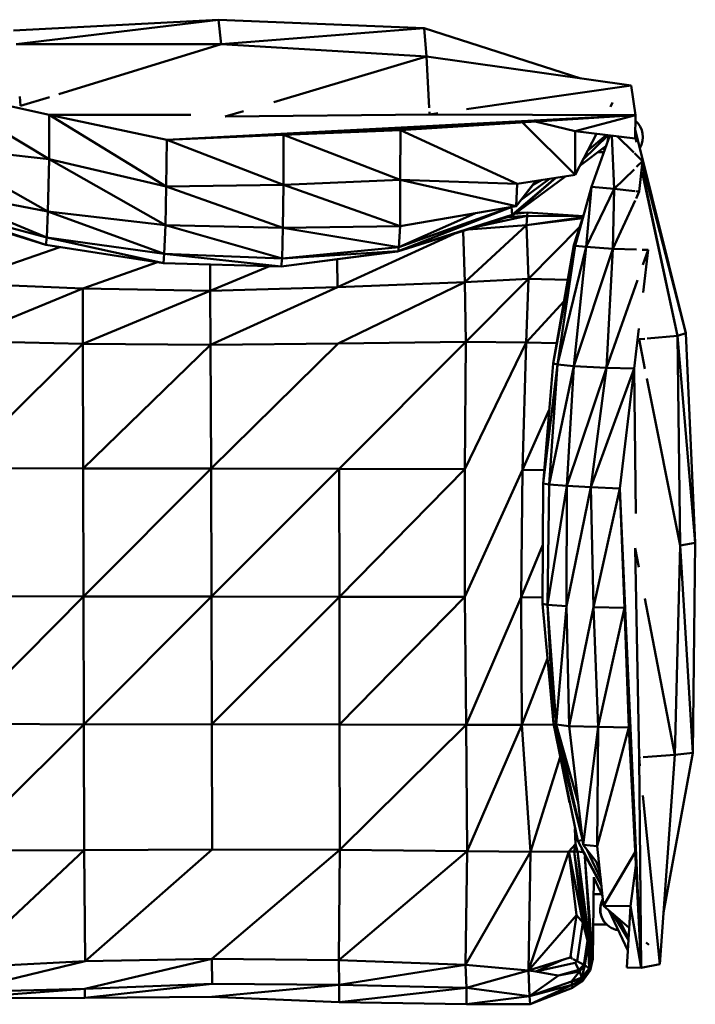
# Model space of a CAD drawing. Units: millimetres. Extents: x 84 to 225, y 140 to 221.
# Drawn here: x 169 to 225, y 140 to 221 of the extents above; entities that cross this region are included whole.
import ezdxf

# ---------------------------------------------------------------- set-up
doc = ezdxf.new("R2010")
doc.units = ezdxf.units.MM
doc.header["$LTSCALE"] = 0.75
doc.layers.add('Visible', color=7, linetype='Continuous', lineweight=50)

msp = doc.modelspace()

# ---------------------------------------------------------------- linework, layer by layer
at = {"layer": 'Visible'}
for p, q in [((168.716, 220.265), (185.58, 221.151)), ((168.933, 219.125), (185.58, 221.151)), ((185.58, 221.151), (202.488, 220.461)), ((185.798, 219.125), (185.58, 221.151)), ((185.798, 219.125), (202.488, 220.461)), ((215.378, 216.32), (202.488, 220.461)), ((202.677, 218.109), (202.488, 220.461)), ((168.933, 219.125), (185.798, 219.125)), ((172.432, 215.018), (185.798, 219.125)), ((185.798, 219.125), (202.677, 218.109)), ((190.131, 214.373), (202.677, 218.109)), ((219.533, 215.735), (202.677, 218.109)), ((202.901, 213.907), (202.677, 218.109)), ((205.985, 213.794), (219.533, 215.735)), ((219.869, 213.288), (219.533, 215.735)), ((169.277, 214.049), (169.225, 214.823)), ((169.277, 214.049), (171.658, 214.78)), ((164.539, 213.922), (171.643, 209.676)), ((171.643, 213.33), (168.421, 214.026)), ((217.992, 214.344), (217.809, 213.989)), ((183.302, 213.32), (171.643, 213.33)), ((181.309, 211.255), (171.643, 213.33)), ((171.643, 213.33), (171.643, 209.676)), ((171.643, 213.33), (181.258, 207.427)), ((219.869, 213.288), (181.309, 211.255)), ((186.107, 213.174), (187.626, 213.627)), ((202.93, 213.357), (186.107, 213.174)), ((219.869, 213.288), (190.926, 211.666)), ((219.869, 213.288), (200.533, 212.052)), ((202.93, 213.357), (202.92, 213.559)), ((202.93, 213.357), (203.611, 213.454)), ((219.869, 213.288), (202.93, 213.357)), ((219.869, 213.288), (214.912, 211.971)), ((219.869, 213.288), (219.855, 211.385)), ((210.573, 212.694), (214.925, 208.398)), ((211.632, 212.762), (214.912, 211.971)), ((190.926, 211.666), (181.309, 211.255)), ((190.926, 211.666), (190.907, 207.566)), ((200.533, 212.052), (190.926, 211.666)), ((190.926, 211.666), (200.528, 207.966)), ((200.533, 212.052), (200.528, 207.966)), ((200.533, 212.052), (210.136, 207.658)), ((219.855, 211.385), (214.912, 211.971)), ((214.912, 211.971), (214.925, 208.398)), ((216.661, 211.763), (214.925, 208.398)), ((217.622, 211.649), (215.552, 209.613)), ((217.501, 211.664), (215.935, 210.356)), ((217.756, 211.634), (216.258, 207.399)), ((216.667, 211.763), (216.653, 211.747)), ((217.681, 211.642), (217.563, 211.09)), ((218.127, 207.228), (217.945, 211.611)), ((219.73, 210.217), (218.372, 211.561)), ((219.856, 211.52), (219.974, 211.065)), ((219.86, 212.108), (224.032, 195.355)), ((162.038, 210.724), (171.643, 209.676)), ((171.541, 205.369), (162.038, 210.724)), ((181.309, 211.255), (181.258, 207.427)), ((181.309, 211.255), (190.907, 207.566)), ((215.315, 209.153), (217.444, 210.752)), ((217.263, 210.24), (216.762, 210.24)), ((220.451, 209.504), (219.784, 210.163)), ((171.541, 205.369), (171.643, 209.676)), ((171.643, 209.676), (181.258, 207.427)), ((181.203, 204.23), (171.643, 209.676)), ((220.451, 209.504), (219.971, 209.034)), ((220.451, 209.504), (220.185, 207.007)), ((220.45, 209.22), (224.032, 195.355)), ((209.768, 205.032), (214.147, 208.278)), ((210.136, 207.658), (214.925, 208.398)), ((219.77, 208.837), (218.127, 207.228)), ((220.449, 208.461), (223.326, 195.147)), ((220.45, 208.628), (223.326, 195.147)), ((181.203, 204.23), (181.258, 207.427)), ((181.258, 207.427), (190.907, 207.566)), ((190.874, 204.015), (181.258, 207.427)), ((190.874, 204.015), (190.907, 207.566)), ((190.907, 207.566), (200.528, 207.966)), ((200.517, 204.153), (190.907, 207.566)), ((200.517, 204.153), (200.528, 207.966)), ((200.528, 207.966), (210.136, 207.658)), ((210.055, 205.802), (200.528, 207.966)), ((209.733, 205.098), (213.306, 208.148)), ((209.768, 205.032), (213.327, 208.151)), ((210.055, 205.802), (211.702, 207.9)), ((210.055, 205.802), (211.692, 207.899)), ((210.055, 205.802), (210.136, 207.658)), ((210.475, 206.338), (212.792, 208.068)), ((211.415, 207.536), (212.207, 207.978)), ((161.922, 207.178), (171.443, 203.221)), ((161.922, 207.178), (171.541, 205.369)), ((216.258, 207.399), (214.922, 202.547)), ((216.258, 207.399), (215.807, 202.464)), ((218.127, 207.228), (215.807, 202.464)), ((218.127, 207.228), (216.258, 207.399)), ((218.127, 207.228), (218.013, 202.302)), ((218.127, 207.228), (219.821, 207.046)), ((219.897, 207.038), (220.185, 207.007)), ((220.185, 207.007), (219.923, 206.439)), ((200.517, 204.153), (210.055, 205.802)), ((219.844, 206.267), (218.013, 202.302)), ((161.822, 205.587), (171.372, 202.616)), ((161.858, 205.755), (171.372, 202.616)), ((161.858, 205.755), (171.443, 203.221)), ((171.541, 205.369), (171.443, 203.221)), ((171.541, 205.369), (181.11, 201.895)), ((171.541, 205.369), (181.203, 204.23)), ((200.297, 202.07), (209.768, 205.032)), ((200.342, 202.092), (209.639, 205.73)), ((200.342, 202.092), (209.733, 205.098)), ((200.417, 202.44), (209.63, 205.728)), ((200.417, 202.44), (206.648, 205.213)), ((206.801, 204.104), (210.977, 205.005)), ((209.38, 204.911), (210.977, 205.005)), ((209.688, 205.738), (209.733, 205.098)), ((209.733, 205.098), (209.768, 205.032)), ((209.946, 205.164), (210.992, 205.28)), ((210.081, 205.264), (210.992, 205.28)), ((210.901, 204.243), (210.977, 205.005)), ((210.992, 205.28), (210.977, 205.005)), ((215.587, 204.99), (210.977, 205.005)), ((215.59, 204.997), (210.992, 205.28)), ((215.636, 205.142), (214.817, 202.585)), ((181.203, 204.23), (181.11, 201.895)), ((181.203, 204.23), (190.795, 201.487)), ((181.203, 204.23), (190.874, 204.015)), ((210.901, 204.243), (205.831, 199.55)), ((206.149, 203.9), (210.901, 204.243)), ((215.557, 204.895), (210.901, 204.243)), ((215.534, 204.824), (210.901, 204.243)), ((210.901, 204.243), (211.068, 199.83)), ((190.874, 204.015), (190.795, 201.487)), ((190.874, 204.015), (200.517, 204.153)), ((190.874, 204.015), (200.417, 202.44)), ((204.968, 203.531), (195.359, 199.15)), ((200.517, 204.153), (200.417, 202.44)), ((205.711, 203.763), (205.831, 199.55)), ((215.306, 204.113), (211.068, 199.83)), ((171.443, 203.221), (171.372, 202.616)), ((171.372, 202.616), (181.035, 201.117)), ((171.443, 203.221), (181.035, 201.117)), ((171.443, 203.221), (181.11, 201.895)), ((213.092, 192.854), (214.817, 202.585)), ((214.817, 202.585), (214.922, 202.547)), ((172.529, 202.437), (163.953, 199.478)), ((181.11, 201.895), (181.035, 201.117)), ((181.11, 201.895), (190.722, 200.83)), ((181.11, 201.895), (190.795, 201.487)), ((190.722, 200.83), (200.342, 202.092)), ((190.722, 200.83), (200.297, 202.07)), ((190.795, 201.487), (200.417, 202.44)), ((190.795, 201.487), (200.342, 202.092)), ((200.342, 202.092), (200.297, 202.07)), ((200.417, 202.44), (200.342, 202.092)), ((213.092, 192.854), (214.922, 202.547)), ((213.469, 192.775), (214.922, 202.547)), ((213.469, 192.775), (215.807, 202.464)), ((214.806, 192.648), (215.807, 202.464)), ((218.013, 202.302), (214.806, 192.648)), ((214.922, 202.547), (215.807, 202.464)), ((218.013, 202.302), (215.807, 202.464)), ((218.013, 202.302), (217.485, 192.491)), ((219.96, 202.24), (218.013, 202.302)), ((220.919, 202.209), (220.44, 202.225)), ((220.919, 202.209), (220.479, 200.966)), ((220.502, 198.709), (220.919, 202.209)), ((180.557, 201.191), (174.413, 199.034)), ((181.035, 201.117), (190.722, 200.83)), ((184.881, 201.003), (184.889, 198.842)), ((190.795, 201.487), (190.722, 200.83)), ((195.321, 201.425), (195.359, 199.15)), ((189.772, 200.858), (184.889, 198.842)), ((163.953, 199.478), (174.413, 199.034)), ((195.359, 199.15), (205.831, 199.55)), ((195.424, 194.516), (205.831, 199.55)), ((205.831, 199.55), (211.068, 199.83)), ((205.914, 194.647), (205.831, 199.55)), ((205.914, 194.647), (211.068, 199.83)), ((210.873, 194.595), (211.068, 199.83)), ((214.311, 199.732), (211.068, 199.83)), ((220.034, 199.704), (217.485, 192.491)), ((163.93, 194.714), (174.413, 199.034)), ((174.405, 194.468), (174.413, 199.034)), ((174.405, 194.468), (184.889, 198.842)), ((174.413, 199.034), (184.889, 198.842)), ((184.889, 198.842), (195.359, 199.15)), ((184.909, 194.406), (184.889, 198.842)), ((184.909, 194.406), (195.359, 199.15)), ((210.873, 194.595), (214.001, 197.982)), ((219.758, 192.446), (220.149, 195.733)), ((223.326, 195.147), (224.032, 195.355)), ((224.799, 178.096), (224.032, 195.355)), ((163.93, 194.714), (174.405, 194.468)), ((164.099, 184.246), (174.405, 194.468)), ((174.405, 194.468), (184.909, 194.406)), ((174.405, 194.468), (174.429, 184.231)), ((184.909, 194.406), (195.424, 194.516)), ((184.96, 184.209), (195.424, 194.516)), ((195.424, 194.516), (205.914, 194.647)), ((195.496, 184.197), (205.914, 194.647)), ((205.914, 194.647), (205.846, 184.171)), ((205.846, 184.171), (210.873, 194.595)), ((205.914, 194.647), (210.873, 194.595)), ((210.582, 184.116), (210.873, 194.595)), ((213.391, 194.538), (210.873, 194.595)), ((220.174, 194.857), (220.654, 194.901)), ((220.174, 194.857), (220.659, 192.414)), ((220.849, 194.919), (223.326, 195.147)), ((223.326, 195.147), (223.542, 177.898)), ((223.326, 195.147), (224.799, 178.096)), ((174.429, 184.231), (184.909, 194.406)), ((184.909, 194.406), (184.96, 184.209)), ((212.284, 182.99), (213.092, 192.854)), ((213.092, 192.854), (213.469, 192.775)), ((212.284, 182.99), (213.469, 192.775)), ((212.769, 182.904), (213.469, 192.775)), ((212.769, 182.904), (214.806, 192.648)), ((213.469, 192.775), (214.806, 192.648)), ((214.222, 182.781), (214.806, 192.648)), ((217.485, 192.491), (214.222, 182.781)), ((217.485, 192.491), (214.806, 192.648)), ((217.485, 192.491), (216.211, 182.685)), ((219.758, 192.446), (216.211, 182.685)), ((219.758, 192.446), (217.485, 192.491)), ((218.591, 182.586), (219.758, 192.446)), ((219.901, 180.523), (219.758, 192.446)), ((220.817, 191.619), (223.542, 177.898)), ((212.78, 189.044), (210.582, 184.116)), ((164.099, 184.246), (174.429, 184.231)), ((174.429, 184.231), (184.96, 184.209)), ((174.462, 173.698), (174.429, 184.231)), ((174.462, 173.698), (184.96, 184.209)), ((184.96, 184.209), (195.496, 184.197)), ((184.986, 173.682), (184.96, 184.209)), ((184.986, 173.682), (195.496, 184.197)), ((195.496, 184.197), (205.846, 184.171)), ((195.513, 173.67), (195.496, 184.197)), ((195.513, 173.67), (205.846, 184.171)), ((205.842, 173.65), (205.846, 184.171)), ((205.842, 173.65), (210.582, 184.116)), ((210.465, 173.622), (210.582, 184.116)), ((212.374, 184.089), (210.582, 184.116)), ((212.231, 173.087), (212.284, 182.99)), ((212.284, 182.99), (212.769, 182.904)), ((212.64, 173.003), (212.769, 182.904)), ((212.64, 173.003), (214.222, 182.781)), ((212.769, 182.904), (214.222, 182.781)), ((214.213, 172.892), (214.222, 182.781)), ((216.211, 182.685), (214.213, 172.892)), ((216.211, 182.685), (214.222, 182.781)), ((216.211, 182.685), (216.421, 172.815)), ((218.591, 182.586), (216.211, 182.685)), ((218.591, 182.586), (216.421, 172.815)), ((218.971, 172.745), (218.591, 182.586)), ((220.352, 143.125), (218.591, 182.586)), ((212.257, 177.94), (210.465, 173.622)), ((219.847, 177.655), (220.177, 160.447)), ((219.847, 177.655), (220.147, 176.097)), ((223.128, 160.648), (223.542, 177.898)), ((224.799, 178.096), (223.542, 177.898)), ((224.589, 160.813), (223.542, 177.898)), ((224.589, 160.813), (224.799, 178.096)), ((164.079, 163.21), (174.462, 173.698)), ((164.128, 173.735), (174.462, 173.698)), ((174.462, 173.698), (184.986, 173.682)), ((174.486, 163.168), (174.462, 173.698)), ((174.486, 163.168), (184.986, 173.682)), ((184.986, 173.682), (195.513, 173.67)), ((185.012, 163.18), (184.986, 173.682)), ((185.012, 163.18), (195.513, 173.67)), ((195.513, 173.67), (205.842, 173.65)), ((195.536, 163.151), (195.513, 173.67)), ((195.536, 163.151), (205.842, 173.65)), ((205.956, 163.132), (205.842, 173.65)), ((205.956, 163.132), (210.465, 173.622)), ((210.534, 163.134), (210.465, 173.622)), ((212.234, 173.612), (210.465, 173.622)), ((220.644, 173.526), (223.128, 160.648)), ((212.231, 173.087), (212.64, 173.003)), ((213.139, 163.232), (212.231, 173.087)), ((213.125, 163.279), (212.231, 173.087)), ((212.64, 173.003), (214.213, 172.892)), ((213.357, 163.152), (212.64, 173.003)), ((213.139, 163.232), (212.64, 173.003)), ((213.357, 163.152), (214.213, 172.892)), ((214.423, 163.029), (214.213, 172.892)), ((216.421, 172.815), (214.423, 163.029)), ((216.421, 172.815), (216.794, 162.971)), ((218.971, 172.745), (216.421, 172.815)), ((218.971, 172.745), (216.794, 162.971)), ((219.335, 162.915), (218.971, 172.745)), ((220.352, 143.125), (218.971, 172.745)), ((212.641, 168.591), (210.534, 163.134)), ((164.024, 152.759), (174.486, 163.168)), ((164.079, 163.21), (174.486, 163.168)), ((174.486, 163.168), (185.012, 163.18)), ((174.521, 152.825), (174.486, 163.168)), ((185.012, 163.18), (195.536, 163.151)), ((185.044, 152.864), (185.012, 163.18)), ((195.536, 163.151), (205.956, 163.132)), ((195.557, 152.846), (195.536, 163.151)), ((195.557, 152.846), (205.956, 163.132)), ((205.956, 163.132), (210.534, 163.134)), ((206.041, 152.737), (205.956, 163.132)), ((206.041, 152.737), (210.534, 163.134)), ((213.153, 163.143), (210.534, 163.134)), ((211.228, 152.68), (210.534, 163.134)), ((213.125, 163.279), (213.139, 163.232)), ((214.445, 156.746), (213.125, 163.279)), ((213.139, 163.232), (213.357, 163.152)), ((215.521, 153.68), (213.139, 163.232)), ((215.13, 153.592), (213.139, 163.232)), ((213.357, 163.152), (214.423, 163.029)), ((215.161, 156.745), (213.357, 163.152)), ((215.52, 153.689), (213.357, 163.152)), ((216.794, 162.971), (214.423, 163.029)), ((215.571, 153.254), (214.423, 163.029)), ((216.794, 162.971), (215.571, 153.254)), ((216.794, 162.971), (216.726, 153.148)), ((219.335, 162.915), (216.726, 153.148)), ((219.335, 162.915), (216.794, 162.971)), ((220.352, 143.125), (219.335, 162.915)), ((213.693, 160.465), (211.228, 152.68)), ((220.177, 160.447), (220.302, 160.456)), ((220.352, 143.125), (220.177, 160.447)), ((220.177, 160.447), (220.246, 159.75)), ((220.518, 160.471), (223.128, 160.648)), ((223.128, 160.648), (221.869, 143.438)), ((224.589, 160.813), (222.18, 147.681)), ((224.589, 160.813), (223.128, 160.648)), ((220.488, 157.318), (221.869, 143.438)), ((214.895, 154.559), (214.946, 153.32)), ((214.4, 152.714), (214.946, 153.32)), ((214.946, 153.32), (214.842, 152.713)), ((215.102, 152.703), (214.946, 153.32)), ((215.13, 153.592), (215.096, 153.563)), ((215.527, 153.629), (215.13, 153.592)), ((215.13, 153.592), (217.072, 149.9)), ((216.726, 153.148), (215.571, 153.254)), ((215.571, 153.254), (216.897, 151.544)), ((216.896, 151.554), (215.571, 153.254)), ((217.248, 148.241), (216.726, 153.148)), ((164.024, 152.759), (174.521, 152.825)), ((164.166, 143.151), (174.521, 152.825)), ((174.521, 152.825), (185.044, 152.864)), ((174.59, 143.672), (174.521, 152.825)), ((174.59, 143.672), (185.044, 152.864)), ((185.032, 143.868), (195.557, 152.846)), ((185.044, 152.864), (195.557, 152.846)), ((195.471, 143.77), (195.557, 152.846)), ((195.471, 143.77), (206.041, 152.737)), ((195.557, 152.846), (206.041, 152.737)), ((205.898, 143.387), (206.041, 152.737)), ((205.898, 143.387), (211.228, 152.68)), ((206.041, 152.737), (211.228, 152.68)), ((211.08, 142.921), (214.4, 152.714)), ((211.08, 142.921), (211.228, 152.68)), ((211.228, 152.68), (214.4, 152.714)), ((214.4, 152.714), (215.024, 147.477)), ((214.4, 152.714), (215.54, 146.864)), ((214.4, 152.714), (214.842, 152.713)), ((214.842, 152.713), (215.54, 146.864)), ((214.842, 152.713), (215.929, 145.393)), ((215.102, 152.703), (214.842, 152.713)), ((216.267, 143.952), (215.102, 152.703)), ((215.102, 152.703), (215.929, 145.393)), ((215.554, 152.648), (215.102, 152.703)), ((217.074, 149.879), (215.433, 152.918)), ((217.016, 150.427), (215.91, 152.817)), ((219.863, 152.64), (217.248, 148.241)), ((215.712, 152.298), (216.267, 143.952)), ((215.718, 152.273), (216.376, 143.884)), ((216.667, 151.841), (216.952, 151.025)), ((219.469, 148.211), (219.919, 151.555)), ((216.457, 150.589), (216.376, 143.884)), ((217.163, 149.038), (216.457, 150.576)), ((216.441, 149.2), (217.089, 149.2)), ((211.08, 142.921), (215.024, 147.477)), ((215.024, 147.477), (214.521, 144.069)), ((215.024, 147.477), (215.54, 146.864)), ((219.363, 146.424), (217.248, 148.241)), ((219.469, 148.211), (217.248, 148.241)), ((217.722, 147.833), (219.251, 144.546)), ((218.012, 147.585), (219.304, 145.442)), ((219.469, 148.211), (219.169, 143.162)), ((220.352, 143.125), (219.469, 148.211)), ((215.54, 146.864), (215.069, 143.693)), ((215.929, 145.393), (215.54, 146.864)), ((216.41, 146.7), (217.485, 146.7)), ((217.485, 146.7), (217.485, 146.728)), ((219.312, 145.566), (218.479, 147.184)), ((219.353, 146.433), (219.362, 146.419)), ((215.929, 145.393), (215.624, 143.391)), ((215.976, 145.069), (215.714, 143.34)), ((215.976, 145.069), (215.929, 145.393)), ((216.218, 143.993), (215.976, 145.069)), ((215.976, 145.069), (216.058, 143.069)), ((220.985, 145.031), (220.762, 145.223)), ((174.59, 143.672), (164.114, 141.146)), ((164.166, 143.151), (174.59, 143.672)), ((185.032, 143.868), (174.579, 141.418)), ((174.59, 143.672), (185.032, 143.868)), ((185.032, 143.868), (195.471, 143.77)), ((185.032, 143.868), (185.04, 141.813)), ((195.471, 143.77), (195.51, 141.74)), ((205.898, 143.387), (195.471, 143.77)), ((211.08, 142.921), (214.508, 143.982)), ((211.679, 142.822), (213.947, 143.808)), ((211.679, 142.822), (214.918, 143.539)), ((214.521, 144.069), (214.508, 143.982)), ((214.508, 143.982), (214.703, 143.881)), ((214.535, 144.064), (214.629, 144.105)), ((214.757, 143.854), (215.069, 143.693)), ((214.918, 143.539), (215.069, 143.693)), ((215.204, 142.963), (214.918, 143.539)), ((215.624, 143.391), (215.069, 143.693)), ((216.218, 143.993), (216.058, 143.069)), ((216.267, 143.952), (216.096, 143.009)), ((216.376, 143.884), (216.096, 143.009)), ((216.376, 143.884), (216.144, 142.914)), ((216.267, 143.952), (216.218, 143.993)), ((216.376, 143.884), (216.267, 143.952)), ((220.352, 143.125), (221.869, 143.438)), ((205.898, 143.387), (195.51, 141.74)), ((205.898, 143.387), (211.08, 142.921)), ((205.898, 143.387), (205.972, 141.477)), ((205.972, 141.477), (211.08, 142.921)), ((211.08, 142.921), (211.679, 142.822)), ((211.08, 142.921), (211.151, 140.814)), ((213.033, 142.593), (211.679, 142.822)), ((213.554, 142.504), (213.033, 142.593)), ((213.554, 142.504), (215.204, 142.963)), ((213.554, 142.504), (215.264, 142.839)), ((214.617, 142.015), (215.264, 142.839)), ((215.204, 142.963), (215.624, 143.391)), ((215.264, 142.839), (215.204, 142.963)), ((215.264, 142.839), (215.714, 143.34)), ((215.474, 142.326), (215.264, 142.839)), ((215.474, 142.326), (215.714, 143.34)), ((215.474, 142.326), (216.058, 143.069)), ((216.096, 143.009), (215.474, 142.326)), ((216.096, 143.009), (215.513, 142.198)), ((215.532, 142.033), (216.144, 142.914)), ((215.714, 143.34), (215.624, 143.391)), ((216.058, 143.069), (215.714, 143.34)), ((216.096, 143.009), (216.058, 143.069)), ((216.144, 142.914), (216.096, 143.009)), ((220.352, 143.125), (219.169, 143.162)), ((174.565, 140.656), (185.04, 141.813)), ((174.579, 141.418), (185.04, 141.813)), ((185.04, 141.813), (195.51, 141.74)), ((211.151, 140.814), (213.554, 142.504)), ((211.151, 140.814), (214.617, 142.015)), ((214.617, 142.015), (215.474, 142.326)), ((215.513, 142.198), (214.617, 142.015)), ((214.674, 141.737), (214.617, 142.015)), ((214.674, 141.737), (215.513, 142.198)), ((215.532, 142.033), (214.674, 141.737)), ((214.703, 141.478), (215.532, 142.033)), ((215.513, 142.198), (215.474, 142.326)), ((215.532, 142.033), (215.513, 142.198)), ((164.104, 140.622), (174.579, 141.418)), ((164.114, 141.146), (174.579, 141.418)), ((174.565, 140.656), (174.579, 141.418)), ((185.024, 140.75), (195.51, 141.74)), ((195.489, 140.306), (195.51, 141.74)), ((195.489, 140.306), (205.972, 141.477)), ((205.972, 141.477), (195.51, 141.74)), ((205.967, 140.132), (205.972, 141.477)), ((205.972, 141.477), (211.151, 140.814)), ((211.151, 140.814), (214.674, 141.737)), ((211.206, 140.133), (214.674, 141.737)), ((211.206, 140.133), (214.703, 141.478)), ((214.703, 141.478), (214.674, 141.737)), ((164.104, 140.622), (174.565, 140.656)), ((174.565, 140.656), (185.024, 140.75)), ((195.489, 140.306), (185.024, 140.75)), ((205.967, 140.132), (195.489, 140.306)), ((205.967, 140.132), (211.151, 140.814)), ((211.206, 140.133), (211.151, 140.814)), ((205.967, 140.132), (211.206, 140.133))]:
    msp.add_line(p, q, dxfattribs=at)
for centre, radius, start, end in [((218.738, 211.49), 1.75, 329.03708, 49.88999), ((218.738, 211.49), 1.75, 210.76206, 216.70236), ((218.738, 147.95), 1.77, 151.13311, 224.93997), ((218.738, 147.95), 1.75, 152.06365, 261.27848)]:
    msp.add_arc(centre, radius, start, end, dxfattribs=at)
at = {"layer": 'Visible', "extrusion": (0, 0, -1)}
msp.add_arc((-218.738, 211.49), 1.77, 322.87316, 329.16955, dxfattribs=at)

doc.saveas('drawing.dxf')
